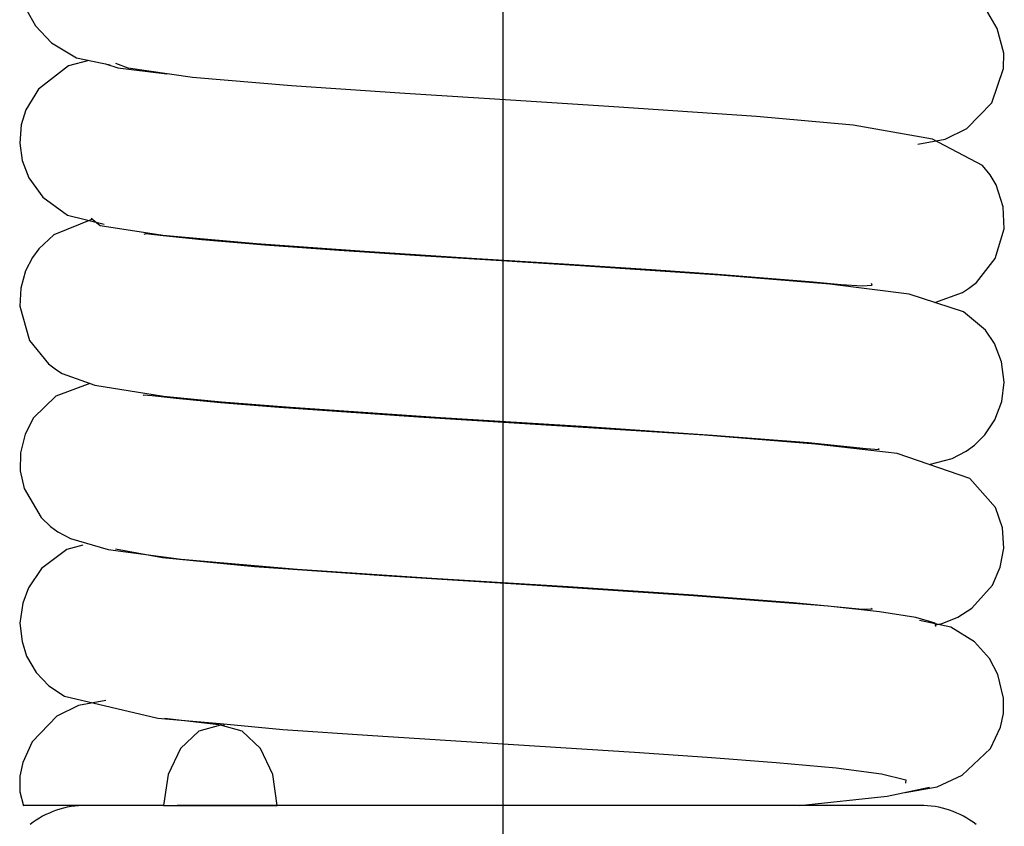
# Model space of a CAD drawing. Units: inches. Extents: x 0 to 22, y 0 to 17.
# Drawn here: x 12.9 to 13.3, y 11.4 to 11.7 of the extents above; entities that cross this region are included whole.
import ezdxf

# ---------------------------------------------------------------- set-up
doc = ezdxf.new("R2010")
doc.units = ezdxf.units.IN
doc.header["$MEASUREMENT"] = 0
doc.linetypes.add('CENTER', pattern=[2, 1.25, -0.25, 0.25, -0.25])
doc.layers.add('CENTER', color=3, linetype='CENTER')
doc.layers.add('Layer 1', color=7, linetype='Continuous')

msp = doc.modelspace()

# ---------------------------------------------------------------- linework, layer by layer
at = {"layer": 'CENTER', "color": 3}
msp.add_open_spline([(13.07807, 11.20238), (13.07807, 11.20238), (13.07807, 16.22787), (13.07807, 16.22787)], degree=3, dxfattribs=at)
at = {"layer": 'Layer 1', "color": 0}
for points, knots in [([(12.90035, 11.77474), (12.90035, 11.77474), (12.89747, 11.77419), (12.89747, 11.77419), (12.89747, 11.77419), (12.89747, 11.77419), (12.88803, 11.76955), (12.88803, 11.76955), (12.88803, 11.76955), (12.88803, 11.76955), (12.87705, 11.7585), (12.87705, 11.7585), (12.87705, 11.7585), (12.87705, 11.7585), (12.87299, 11.74955), (12.87299, 11.74955), (12.87299, 11.74955), (12.87299, 11.74955), (12.87186, 11.74374), (12.87186, 11.74374), (12.87186, 11.74374), (12.87186, 11.74374), (12.87174, 11.73711), (12.87174, 11.73711), (12.87174, 11.73711), (12.87174, 11.73711), (12.87439, 11.72676), (12.87439, 11.72676), (12.87439, 11.72676), (12.87439, 11.72676), (12.87827, 11.71996), (12.87827, 11.71996), (12.87827, 11.71996), (12.87827, 11.71996), (12.88509, 11.71263), (12.88509, 11.71263), (12.88509, 11.71263), (12.88509, 11.71263), (12.89583, 11.70626), (12.89583, 11.70626), (12.89583, 11.70626), (12.89583, 11.70626), (12.91016, 11.70322), (12.91016, 11.70322)], [0, 0, 0, 0, 0.090909, 0.090909, 0.090909, 0.090909, 0.181818, 0.181818, 0.181818, 0.181818, 0.272727, 0.272727, 0.272727, 0.272727, 0.363636, 0.363636, 0.363636, 0.363636, 0.454545, 0.454545, 0.454545, 0.454545, 0.545455, 0.545455, 0.545455, 0.545455, 0.636364, 0.636364, 0.636364, 0.636364, 0.727273, 0.727273, 0.727273, 0.727273, 0.818182, 0.818182, 0.818182, 0.818182, 0.909091, 0.909091, 0.909091, 0.909091, 1, 1, 1, 1]), ([(13.25534, 11.66929), (13.25534, 11.66929), (13.26706, 11.67144), (13.26706, 11.67144), (13.26706, 11.67144), (13.26706, 11.67144), (13.27623, 11.67605), (13.27623, 11.67605), (13.27623, 11.67605), (13.27623, 11.67605), (13.28697, 11.68697), (13.28697, 11.68697), (13.28697, 11.68697), (13.28697, 11.68697), (13.292, 11.70166), (13.292, 11.70166), (13.292, 11.70166), (13.292, 11.70166), (13.29204, 11.7083), (13.29204, 11.7083), (13.29204, 11.7083), (13.29204, 11.7083), (13.28927, 11.71876), (13.28927, 11.71876), (13.28927, 11.71876), (13.28927, 11.71876), (13.28525, 11.72563), (13.28525, 11.72563), (13.28525, 11.72563), (13.28525, 11.72563), (13.27803, 11.73301), (13.27803, 11.73301), (13.27803, 11.73301), (13.27803, 11.73301), (13.2669, 11.73948), (13.2669, 11.73948), (13.2669, 11.73948), (13.2669, 11.73948), (13.25203, 11.74261), (13.25203, 11.74261)], [0, 0, 0, 0, 0.1, 0.1, 0.1, 0.1, 0.2, 0.2, 0.2, 0.2, 0.3, 0.3, 0.3, 0.3, 0.4, 0.4, 0.4, 0.4, 0.5, 0.5, 0.5, 0.5, 0.6, 0.6, 0.6, 0.6, 0.7, 0.7, 0.7, 0.7, 0.8, 0.8, 0.8, 0.8, 0.9, 0.9, 0.9, 0.9, 1, 1, 1, 1]), ([(12.9011, 11.70513), (12.9011, 11.70513), (12.89232, 11.70279), (12.89232, 11.70279), (12.89232, 11.70279), (12.89232, 11.70279), (12.87959, 11.6928), (12.87959, 11.6928), (12.87959, 11.6928), (12.87959, 11.6928), (12.87408, 11.68398), (12.87408, 11.68398), (12.87408, 11.68398), (12.87408, 11.68398), (12.87217, 11.67769), (12.87217, 11.67769), (12.87217, 11.67769), (12.87217, 11.67769), (12.8715, 11.66977), (12.8715, 11.66977), (12.8715, 11.66977), (12.8715, 11.66977), (12.8726, 11.66239), (12.8726, 11.66239), (12.8726, 11.66239), (12.8726, 11.66239), (12.87545, 11.65493), (12.87545, 11.65493), (12.87545, 11.65493), (12.87545, 11.65493), (12.88139, 11.64673), (12.88139, 11.64673), (12.88139, 11.64673), (12.88139, 11.64673), (12.892, 11.639), (12.892, 11.639), (12.892, 11.639), (12.892, 11.639), (12.90761, 11.63517), (12.90761, 11.63517)], [0, 0, 0, 0, 0.1, 0.1, 0.1, 0.1, 0.2, 0.2, 0.2, 0.2, 0.3, 0.3, 0.3, 0.3, 0.4, 0.4, 0.4, 0.4, 0.5, 0.5, 0.5, 0.5, 0.6, 0.6, 0.6, 0.6, 0.7, 0.7, 0.7, 0.7, 0.8, 0.8, 0.8, 0.8, 0.9, 0.9, 0.9, 0.9, 1, 1, 1, 1]), ([(12.90824, 11.70365), (12.90824, 11.70365), (12.9134, 11.70197), (12.9134, 11.70197), (12.9134, 11.70197), (12.9134, 11.70197), (12.93432, 11.69947), (12.93432, 11.69947)], [0, 0, 0, 0, 0.5, 0.5, 0.5, 0.5, 1, 1, 1, 1]), ([(13.26257, 11.60175), (13.26257, 11.60175), (13.2744, 11.60594), (13.2744, 11.60594), (13.2744, 11.60594), (13.2744, 11.60594), (13.27701, 11.60761), (13.27701, 11.60761), (13.27701, 11.60761), (13.27701, 11.60761), (13.28045, 11.61031), (13.28045, 11.61031), (13.28045, 11.61031), (13.28045, 11.61031), (13.28841, 11.62046), (13.28841, 11.62046), (13.28841, 11.62046), (13.28841, 11.62046), (13.29223, 11.63315), (13.29223, 11.63315), (13.29223, 11.63315), (13.29223, 11.63315), (13.29185, 11.64259), (13.29185, 11.64259), (13.29185, 11.64259), (13.29185, 11.64259), (13.28884, 11.65192), (13.28884, 11.65192), (13.28884, 11.65192), (13.28884, 11.65192), (13.2863, 11.65625), (13.2863, 11.65625), (13.2863, 11.65625), (13.2863, 11.65625), (13.28303, 11.66024), (13.28303, 11.66024), (13.28303, 11.66024), (13.28303, 11.66024), (13.26167, 11.67156), (13.26167, 11.67156), (13.26167, 11.67156), (13.26167, 11.67156), (13.22774, 11.67741), (13.22774, 11.67741), (13.22774, 11.67741), (13.22774, 11.67741), (13.18636, 11.68116), (13.18636, 11.68116), (13.18636, 11.68116), (13.18636, 11.68116), (13.12545, 11.6853), (13.12545, 11.6853), (13.12545, 11.6853), (13.12545, 11.6853), (13.08349, 11.68796), (13.08349, 11.68796), (13.08349, 11.68796), (13.08349, 11.68796), (13.03609, 11.69096), (13.03609, 11.69096), (13.03609, 11.69096), (13.03609, 11.69096), (12.98764, 11.69425), (12.98764, 11.69425), (12.98764, 11.69425), (12.98764, 11.69425), (12.9454, 11.69788), (12.9454, 11.69788), (12.9454, 11.69788), (12.9454, 11.69788), (12.91793, 11.70181), (12.91793, 11.70181), (12.91793, 11.70181), (12.91793, 11.70181), (12.91262, 11.70384), (12.91262, 11.70384)], [0, 0, 0, 0, 0.052632, 0.052632, 0.052632, 0.052632, 0.105263, 0.105263, 0.105263, 0.105263, 0.157895, 0.157895, 0.157895, 0.157895, 0.210526, 0.210526, 0.210526, 0.210526, 0.263158, 0.263158, 0.263158, 0.263158, 0.315789, 0.315789, 0.315789, 0.315789, 0.368421, 0.368421, 0.368421, 0.368421, 0.421053, 0.421053, 0.421053, 0.421053, 0.473684, 0.473684, 0.473684, 0.473684, 0.526316, 0.526316, 0.526316, 0.526316, 0.578947, 0.578947, 0.578947, 0.578947, 0.631579, 0.631579, 0.631579, 0.631579, 0.684211, 0.684211, 0.684211, 0.684211, 0.736842, 0.736842, 0.736842, 0.736842, 0.789474, 0.789474, 0.789474, 0.789474, 0.842105, 0.842105, 0.842105, 0.842105, 0.894737, 0.894737, 0.894737, 0.894737, 0.947368, 0.947368, 0.947368, 0.947368, 1, 1, 1, 1]), ([(12.90258, 11.63728), (12.90258, 11.63728), (12.88611, 11.63057), (12.88611, 11.63057), (12.88611, 11.63057), (12.88611, 11.63057), (12.87967, 11.62463), (12.87967, 11.62463), (12.87967, 11.62463), (12.87967, 11.62463), (12.87697, 11.62092), (12.87697, 11.62092), (12.87697, 11.62092), (12.87697, 11.62092), (12.87405, 11.6153), (12.87405, 11.6153), (12.87405, 11.6153), (12.87405, 11.6153), (12.87194, 11.60788), (12.87194, 11.60788), (12.87194, 11.60788), (12.87194, 11.60788), (12.87155, 11.60008), (12.87155, 11.60008), (12.87155, 11.60008), (12.87155, 11.60008), (12.87576, 11.58544), (12.87576, 11.58544), (12.87576, 11.58544), (12.87576, 11.58544), (12.88381, 11.57553), (12.88381, 11.57553), (12.88381, 11.57553), (12.88381, 11.57553), (12.8872, 11.57298), (12.8872, 11.57298), (12.8872, 11.57298), (12.8872, 11.57298), (12.88966, 11.57142), (12.88966, 11.57142), (12.88966, 11.57142), (12.88966, 11.57142), (12.90367, 11.56631), (12.90367, 11.56631), (12.90367, 11.56631), (12.90367, 11.56631), (12.93296, 11.5617), (12.93296, 11.5617), (12.93296, 11.5617), (12.93296, 11.5617), (12.95771, 11.55928), (12.95771, 11.55928), (12.95771, 11.55928), (12.95771, 11.55928), (12.98722, 11.5569), (12.98722, 11.5569), (12.98722, 11.5569), (12.98722, 11.5569), (13.0514, 11.55256), (13.0514, 11.55256), (13.0514, 11.55256), (13.0514, 11.55256), (13.11382, 11.54866), (13.11382, 11.54866), (13.11382, 11.54866), (13.11382, 11.54866), (13.16754, 11.54507), (13.16754, 11.54507), (13.16754, 11.54507), (13.16754, 11.54507), (13.20857, 11.54183), (13.20857, 11.54183), (13.20857, 11.54183), (13.20857, 11.54183), (13.23333, 11.53937), (13.23333, 11.53937), (13.23333, 11.53937), (13.23333, 11.53937), (13.23883, 11.53886), (13.23883, 11.53886), (13.23883, 11.53886), (13.23883, 11.53886), (13.23855, 11.53925), (13.23855, 11.53925)], [0, 0, 0, 0, 0.047619, 0.047619, 0.047619, 0.047619, 0.095238, 0.095238, 0.095238, 0.095238, 0.142857, 0.142857, 0.142857, 0.142857, 0.190476, 0.190476, 0.190476, 0.190476, 0.238095, 0.238095, 0.238095, 0.238095, 0.285714, 0.285714, 0.285714, 0.285714, 0.333333, 0.333333, 0.333333, 0.333333, 0.380952, 0.380952, 0.380952, 0.380952, 0.428571, 0.428571, 0.428571, 0.428571, 0.47619, 0.47619, 0.47619, 0.47619, 0.52381, 0.52381, 0.52381, 0.52381, 0.571429, 0.571429, 0.571429, 0.571429, 0.619048, 0.619048, 0.619048, 0.619048, 0.666667, 0.666667, 0.666667, 0.666667, 0.714286, 0.714286, 0.714286, 0.714286, 0.761905, 0.761905, 0.761905, 0.761905, 0.809524, 0.809524, 0.809524, 0.809524, 0.857143, 0.857143, 0.857143, 0.857143, 0.904762, 0.904762, 0.904762, 0.904762, 0.952381, 0.952381, 0.952381, 0.952381, 1, 1, 1, 1]), ([(12.90208, 11.63775), (12.90208, 11.63775), (12.90586, 11.63455), (12.90586, 11.63455), (12.90586, 11.63455), (12.90586, 11.63455), (12.93268, 11.63053), (12.93268, 11.63053), (12.93268, 11.63053), (12.93268, 11.63053), (12.97269, 11.62686), (12.97269, 11.62686), (12.97269, 11.62686), (12.97269, 11.62686), (13.01881, 11.62358), (13.01881, 11.62358), (13.01881, 11.62358), (13.01881, 11.62358), (13.06463, 11.62065), (13.06463, 11.62065), (13.06463, 11.62065), (13.06463, 11.62065), (13.10618, 11.61803), (13.10618, 11.61803), (13.10618, 11.61803), (13.10618, 11.61803), (13.1415, 11.61577), (13.1415, 11.61577), (13.1415, 11.61577), (13.1415, 11.61577), (13.16985, 11.61378), (13.16985, 11.61378), (13.16985, 11.61378), (13.16985, 11.61378), (13.20908, 11.61066), (13.20908, 11.61066), (13.20908, 11.61066), (13.20908, 11.61066), (13.22255, 11.60941), (13.22255, 11.60941), (13.22255, 11.60941), (13.22255, 11.60941), (13.23157, 11.60878), (13.23157, 11.60878), (13.23157, 11.60878), (13.23157, 11.60878), (13.23582, 11.60917), (13.23582, 11.60917), (13.23582, 11.60917), (13.23582, 11.60917), (13.23555, 11.6098), (13.23555, 11.6098)], [0, 0, 0, 0, 0.076923, 0.076923, 0.076923, 0.076923, 0.153846, 0.153846, 0.153846, 0.153846, 0.230769, 0.230769, 0.230769, 0.230769, 0.307692, 0.307692, 0.307692, 0.307692, 0.384615, 0.384615, 0.384615, 0.384615, 0.461538, 0.461538, 0.461538, 0.461538, 0.538462, 0.538462, 0.538462, 0.538462, 0.615385, 0.615385, 0.615385, 0.615385, 0.692308, 0.692308, 0.692308, 0.692308, 0.769231, 0.769231, 0.769231, 0.769231, 0.846154, 0.846154, 0.846154, 0.846154, 0.923077, 0.923077, 0.923077, 0.923077, 1, 1, 1, 1]), ([(13.26014, 11.53246), (13.26014, 11.53246), (13.27002, 11.53503), (13.27002, 11.53503), (13.27002, 11.53503), (13.27002, 11.53503), (13.276, 11.53812), (13.276, 11.53812), (13.276, 11.53812), (13.276, 11.53812), (13.27951, 11.54073), (13.27951, 11.54073), (13.27951, 11.54073), (13.27951, 11.54073), (13.284, 11.54515), (13.284, 11.54515), (13.284, 11.54515), (13.284, 11.54515), (13.28825, 11.55154), (13.28825, 11.55154), (13.28825, 11.55154), (13.28825, 11.55154), (13.29126, 11.5594), (13.29126, 11.5594), (13.29126, 11.5594), (13.29126, 11.5594), (13.29231, 11.56759), (13.29231, 11.56759), (13.29231, 11.56759), (13.29231, 11.56759), (13.29118, 11.57634), (13.29118, 11.57634), (13.29118, 11.57634), (13.29118, 11.57634), (13.28814, 11.58422), (13.28814, 11.58422), (13.28814, 11.58422), (13.28814, 11.58422), (13.28423, 11.58992), (13.28423, 11.58992), (13.28423, 11.58992), (13.28423, 11.58992), (13.2749, 11.59774), (13.2749, 11.59774), (13.2749, 11.59774), (13.2749, 11.59774), (13.2516, 11.60527), (13.2516, 11.60527), (13.2516, 11.60527), (13.2516, 11.60527), (13.21779, 11.60957), (13.21779, 11.60957), (13.21779, 11.60957), (13.21779, 11.60957), (13.17067, 11.61343), (13.17067, 11.61343), (13.17067, 11.61343), (13.17067, 11.61343), (13.11113, 11.61733), (13.11113, 11.61733), (13.11113, 11.61733), (13.11113, 11.61733), (13.07744, 11.61944), (13.07744, 11.61944), (13.07744, 11.61944), (13.07744, 11.61944), (13.04246, 11.62166), (13.04246, 11.62166), (13.04246, 11.62166), (13.04246, 11.62166), (13.00811, 11.62389), (13.00811, 11.62389), (13.00811, 11.62389), (13.00811, 11.62389), (12.97621, 11.6262), (12.97621, 11.6262), (12.97621, 11.6262), (12.97621, 11.6262), (12.94928, 11.6285), (12.94928, 11.6285), (12.94928, 11.6285), (12.94928, 11.6285), (12.93276, 11.63022), (12.93276, 11.63022), (12.93276, 11.63022), (12.93276, 11.63022), (12.92539, 11.63103), (12.92539, 11.63103), (12.92539, 11.63103), (12.92539, 11.63103), (12.92452, 11.6308), (12.92452, 11.6308)], [0, 0, 0, 0, 0.043478, 0.043478, 0.043478, 0.043478, 0.086957, 0.086957, 0.086957, 0.086957, 0.130435, 0.130435, 0.130435, 0.130435, 0.173913, 0.173913, 0.173913, 0.173913, 0.217391, 0.217391, 0.217391, 0.217391, 0.26087, 0.26087, 0.26087, 0.26087, 0.304348, 0.304348, 0.304348, 0.304348, 0.347826, 0.347826, 0.347826, 0.347826, 0.391304, 0.391304, 0.391304, 0.391304, 0.434783, 0.434783, 0.434783, 0.434783, 0.478261, 0.478261, 0.478261, 0.478261, 0.521739, 0.521739, 0.521739, 0.521739, 0.565217, 0.565217, 0.565217, 0.565217, 0.608696, 0.608696, 0.608696, 0.608696, 0.652174, 0.652174, 0.652174, 0.652174, 0.695652, 0.695652, 0.695652, 0.695652, 0.73913, 0.73913, 0.73913, 0.73913, 0.782609, 0.782609, 0.782609, 0.782609, 0.826087, 0.826087, 0.826087, 0.826087, 0.869565, 0.869565, 0.869565, 0.869565, 0.913043, 0.913043, 0.913043, 0.913043, 0.956522, 0.956522, 0.956522, 0.956522, 1, 1, 1, 1]), ([(12.90149, 11.56713), (12.90149, 11.56713), (12.88689, 11.5617), (12.88689, 11.5617), (12.88689, 11.5617), (12.88689, 11.5617), (12.87744, 11.55241), (12.87744, 11.55241), (12.87744, 11.55241), (12.87744, 11.55241), (12.87381, 11.5455), (12.87381, 11.5455), (12.87381, 11.5455), (12.87381, 11.5455), (12.87186, 11.53749), (12.87186, 11.53749), (12.87186, 11.53749), (12.87186, 11.53749), (12.87174, 11.52977), (12.87174, 11.52977), (12.87174, 11.52977), (12.87174, 11.52977), (12.87338, 11.52227), (12.87338, 11.52227), (12.87338, 11.52227), (12.87338, 11.52227), (12.88064, 11.50986), (12.88064, 11.50986), (12.88064, 11.50986), (12.88064, 11.50986), (12.88471, 11.50603), (12.88471, 11.50603), (12.88471, 11.50603), (12.88471, 11.50603), (12.88786, 11.50365), (12.88786, 11.50365), (12.88786, 11.50365), (12.88786, 11.50365), (12.89322, 11.50084), (12.89322, 11.50084), (12.89322, 11.50084), (12.89322, 11.50084), (12.90934, 11.49616), (12.90934, 11.49616), (12.90934, 11.49616), (12.90934, 11.49616), (12.94057, 11.49197), (12.94057, 11.49197), (12.94057, 11.49197), (12.94057, 11.49197), (12.99015, 11.4878), (12.99015, 11.4878), (12.99015, 11.4878), (12.99015, 11.4878), (13.04758, 11.4839), (13.04758, 11.4839), (13.04758, 11.4839), (13.04758, 11.4839), (13.10598, 11.48027), (13.10598, 11.48027), (13.10598, 11.48027), (13.10598, 11.48027), (13.15946, 11.47671), (13.15946, 11.47671), (13.15946, 11.47671), (13.15946, 11.47671), (13.20201, 11.47347), (13.20201, 11.47347), (13.20201, 11.47347), (13.20201, 11.47347), (13.2302, 11.47078), (13.2302, 11.47078), (13.2302, 11.47078), (13.2302, 11.47078), (13.23579, 11.47066), (13.23579, 11.47066), (13.23579, 11.47066), (13.23579, 11.47066), (13.23559, 11.47102), (13.23559, 11.47102)], [0, 0, 0, 0, 0.05, 0.05, 0.05, 0.05, 0.1, 0.1, 0.1, 0.1, 0.15, 0.15, 0.15, 0.15, 0.2, 0.2, 0.2, 0.2, 0.25, 0.25, 0.25, 0.25, 0.3, 0.3, 0.3, 0.3, 0.35, 0.35, 0.35, 0.35, 0.4, 0.4, 0.4, 0.4, 0.45, 0.45, 0.45, 0.45, 0.5, 0.5, 0.5, 0.5, 0.55, 0.55, 0.55, 0.55, 0.6, 0.6, 0.6, 0.6, 0.65, 0.65, 0.65, 0.65, 0.7, 0.7, 0.7, 0.7, 0.75, 0.75, 0.75, 0.75, 0.8, 0.8, 0.8, 0.8, 0.85, 0.85, 0.85, 0.85, 0.9, 0.9, 0.9, 0.9, 0.95, 0.95, 0.95, 0.95, 1, 1, 1, 1]), ([(13.26288, 11.46394), (13.26288, 11.46394), (13.26573, 11.46453), (13.26573, 11.46453), (13.26573, 11.46453), (13.26573, 11.46453), (13.27248, 11.46726), (13.27248, 11.46726), (13.27248, 11.46726), (13.27248, 11.46726), (13.27846, 11.47105), (13.27846, 11.47105), (13.27846, 11.47105), (13.27846, 11.47105), (13.28724, 11.48096), (13.28724, 11.48096), (13.28724, 11.48096), (13.28724, 11.48096), (13.2906, 11.48854), (13.2906, 11.48854), (13.2906, 11.48854), (13.2906, 11.48854), (13.29212, 11.49678), (13.29212, 11.49678), (13.29212, 11.49678), (13.29212, 11.49678), (13.29157, 11.50541), (13.29157, 11.50541), (13.29157, 11.50541), (13.29157, 11.50541), (13.2886, 11.51403), (13.2886, 11.51403), (13.2886, 11.51403), (13.2886, 11.51403), (13.27756, 11.52649), (13.27756, 11.52649), (13.27756, 11.52649), (13.27756, 11.52649), (13.24656, 11.53723), (13.24656, 11.53723), (13.24656, 11.53723), (13.24656, 11.53723), (13.21166, 11.54121), (13.21166, 11.54121), (13.21166, 11.54121), (13.21166, 11.54121), (13.16411, 11.54495), (13.16411, 11.54495), (13.16411, 11.54495), (13.16411, 11.54495), (13.10567, 11.54878), (13.10567, 11.54878), (13.10567, 11.54878), (13.10567, 11.54878), (13.04199, 11.55276), (13.04199, 11.55276), (13.04199, 11.55276), (13.04199, 11.55276), (12.98242, 11.55682), (12.98242, 11.55682), (12.98242, 11.55682), (12.98242, 11.55682), (12.95739, 11.55885), (12.95739, 11.55885), (12.95739, 11.55885), (12.95739, 11.55885), (12.93842, 11.56073), (12.93842, 11.56073), (12.93842, 11.56073), (12.93842, 11.56073), (12.92807, 11.56186), (12.92807, 11.56186), (12.92807, 11.56186), (12.92807, 11.56186), (12.92432, 11.56214), (12.92432, 11.56214), (12.92432, 11.56214), (12.92432, 11.56214), (12.92448, 11.56194), (12.92448, 11.56194)], [0, 0, 0, 0, 0.05, 0.05, 0.05, 0.05, 0.1, 0.1, 0.1, 0.1, 0.15, 0.15, 0.15, 0.15, 0.2, 0.2, 0.2, 0.2, 0.25, 0.25, 0.25, 0.25, 0.3, 0.3, 0.3, 0.3, 0.35, 0.35, 0.35, 0.35, 0.4, 0.4, 0.4, 0.4, 0.45, 0.45, 0.45, 0.45, 0.5, 0.5, 0.5, 0.5, 0.55, 0.55, 0.55, 0.55, 0.6, 0.6, 0.6, 0.6, 0.65, 0.65, 0.65, 0.65, 0.7, 0.7, 0.7, 0.7, 0.75, 0.75, 0.75, 0.75, 0.8, 0.8, 0.8, 0.8, 0.85, 0.85, 0.85, 0.85, 0.9, 0.9, 0.9, 0.9, 0.95, 0.95, 0.95, 0.95, 1, 1, 1, 1]), ([(12.89848, 11.49795), (12.89848, 11.49795), (12.89169, 11.49616), (12.89169, 11.49616), (12.89169, 11.49616), (12.89169, 11.49616), (12.88088, 11.48796), (12.88088, 11.48796), (12.88088, 11.48796), (12.88088, 11.48796), (12.87533, 11.47979), (12.87533, 11.47979), (12.87533, 11.47979), (12.87533, 11.47979), (12.87283, 11.47316), (12.87283, 11.47316), (12.87283, 11.47316), (12.87283, 11.47316), (12.87163, 11.46465), (12.87163, 11.46465), (12.87163, 11.46465), (12.87163, 11.46465), (12.87257, 11.45681), (12.87257, 11.45681), (12.87257, 11.45681), (12.87257, 11.45681), (12.87447, 11.45063), (12.87447, 11.45063), (12.87447, 11.45063), (12.87447, 11.45063), (12.8785, 11.4436), (12.8785, 11.4436), (12.8785, 11.4436), (12.8785, 11.4436), (12.884, 11.43783), (12.884, 11.43783), (12.884, 11.43783), (12.884, 11.43783), (12.89071, 11.43349), (12.89071, 11.43349), (12.89071, 11.43349), (12.89071, 11.43349), (12.93061, 11.42413), (12.93061, 11.42413), (12.93061, 11.42413), (12.93061, 11.42413), (12.95723, 11.42175), (12.95723, 11.42175)], [0, 0, 0, 0, 0.083333, 0.083333, 0.083333, 0.083333, 0.166667, 0.166667, 0.166667, 0.166667, 0.25, 0.25, 0.25, 0.25, 0.333333, 0.333333, 0.333333, 0.333333, 0.416667, 0.416667, 0.416667, 0.416667, 0.5, 0.5, 0.5, 0.5, 0.583333, 0.583333, 0.583333, 0.583333, 0.666667, 0.666667, 0.666667, 0.666667, 0.75, 0.75, 0.75, 0.75, 0.833333, 0.833333, 0.833333, 0.833333, 0.916667, 0.916667, 0.916667, 0.916667, 1, 1, 1, 1]), ([(13.263, 11.4632), (13.263, 11.4632), (13.2628, 11.46469), (13.2628, 11.46469), (13.2628, 11.46469), (13.2628, 11.46469), (13.25456, 11.46714), (13.25456, 11.46714), (13.25456, 11.46714), (13.25456, 11.46714), (13.23891, 11.46953), (13.23891, 11.46953), (13.23891, 11.46953), (13.23891, 11.46953), (13.21697, 11.47187), (13.21697, 11.47187), (13.21697, 11.47187), (13.21697, 11.47187), (13.15943, 11.47636), (13.15943, 11.47636), (13.15943, 11.47636), (13.15943, 11.47636), (13.09266, 11.4807), (13.09266, 11.4807), (13.09266, 11.4807), (13.09266, 11.4807), (13.02712, 11.48484), (13.02712, 11.48484), (13.02712, 11.48484), (13.02712, 11.48484), (12.97188, 11.48881), (12.97188, 11.48881), (12.97188, 11.48881), (12.97188, 11.48881), (12.93257, 11.49264), (12.93257, 11.49264), (12.93257, 11.49264), (12.93257, 11.49264), (12.91242, 11.49627), (12.91242, 11.49627)], [0, 0, 0, 0, 0.1, 0.1, 0.1, 0.1, 0.2, 0.2, 0.2, 0.2, 0.3, 0.3, 0.3, 0.3, 0.4, 0.4, 0.4, 0.4, 0.5, 0.5, 0.5, 0.5, 0.6, 0.6, 0.6, 0.6, 0.7, 0.7, 0.7, 0.7, 0.8, 0.8, 0.8, 0.8, 0.9, 0.9, 0.9, 0.9, 1, 1, 1, 1]), ([(13.24987, 11.39227), (13.24987, 11.39227), (13.26362, 11.39477), (13.26362, 11.39477), (13.26362, 11.39477), (13.26362, 11.39477), (13.27435, 11.39968), (13.27435, 11.39968), (13.27435, 11.39968), (13.27435, 11.39968), (13.28646, 11.41109), (13.28646, 11.41109), (13.28646, 11.41109), (13.28646, 11.41109), (13.29075, 11.42019), (13.29075, 11.42019), (13.29075, 11.42019), (13.29075, 11.42019), (13.29196, 11.42607), (13.29196, 11.42607), (13.29196, 11.42607), (13.29196, 11.42607), (13.292, 11.43264), (13.292, 11.43264), (13.292, 11.43264), (13.292, 11.43264), (13.28955, 11.44279), (13.28955, 11.44279), (13.28955, 11.44279), (13.28955, 11.44279), (13.28603, 11.4495), (13.28603, 11.4495), (13.28603, 11.4495), (13.28603, 11.4495), (13.27959, 11.45668), (13.27959, 11.45668), (13.27959, 11.45668), (13.27959, 11.45668), (13.26952, 11.46293), (13.26952, 11.46293), (13.26952, 11.46293), (13.26952, 11.46293), (13.256, 11.46578), (13.256, 11.46578)], [0, 0, 0, 0, 0.090909, 0.090909, 0.090909, 0.090909, 0.181818, 0.181818, 0.181818, 0.181818, 0.272727, 0.272727, 0.272727, 0.272727, 0.363636, 0.363636, 0.363636, 0.363636, 0.454545, 0.454545, 0.454545, 0.454545, 0.545455, 0.545455, 0.545455, 0.545455, 0.636364, 0.636364, 0.636364, 0.636364, 0.727273, 0.727273, 0.727273, 0.727273, 0.818182, 0.818182, 0.818182, 0.818182, 0.909091, 0.909091, 0.909091, 0.909091, 1, 1, 1, 1]), ([(12.90835, 11.43159), (12.90835, 11.43159), (12.89665, 11.42944), (12.89665, 11.42944), (12.89665, 11.42944), (12.89665, 11.42944), (12.88744, 11.42487), (12.88744, 11.42487), (12.88744, 11.42487), (12.88744, 11.42487), (12.87678, 11.4139), (12.87678, 11.4139), (12.87678, 11.4139), (12.87678, 11.4139), (12.87283, 11.40512), (12.87283, 11.40512), (12.87283, 11.40512), (12.87283, 11.40512), (12.87163, 11.39926), (12.87163, 11.39926), (12.87163, 11.39926), (12.87163, 11.39926), (12.87158, 11.39265), (12.87158, 11.39265), (12.87158, 11.39265), (12.87158, 11.39265), (12.87311, 11.38661), (12.87311, 11.38661)], [0, 0, 0, 0, 0.142857, 0.142857, 0.142857, 0.142857, 0.285714, 0.285714, 0.285714, 0.285714, 0.428571, 0.428571, 0.428571, 0.428571, 0.571429, 0.571429, 0.571429, 0.571429, 0.714286, 0.714286, 0.714286, 0.714286, 0.857143, 0.857143, 0.857143, 0.857143, 1, 1, 1, 1]), ([(12.98156, 11.3868), (12.98156, 11.3868), (12.97969, 11.39993), (12.97969, 11.39993), (12.97969, 11.39993), (12.97969, 11.39993), (12.97445, 11.41105), (12.97445, 11.41105), (12.97445, 11.41105), (12.97445, 11.41105), (12.96661, 11.41846), (12.96661, 11.41846), (12.96661, 11.41846), (12.96661, 11.41846), (12.95736, 11.42108), (12.95736, 11.42108), (12.95736, 11.42108), (12.95736, 11.42108), (12.94806, 11.41846), (12.94806, 11.41846), (12.94806, 11.41846), (12.94806, 11.41846), (12.94018, 11.41105), (12.94018, 11.41105), (12.94018, 11.41105), (12.94018, 11.41105), (12.93495, 11.39993), (12.93495, 11.39993), (12.93495, 11.39993), (12.93495, 11.39993), (12.93303, 11.3868), (12.93303, 11.3868)], [0, 0, 0, 0, 0.125, 0.125, 0.125, 0.125, 0.25, 0.25, 0.25, 0.25, 0.375, 0.375, 0.375, 0.375, 0.5, 0.5, 0.5, 0.5, 0.625, 0.625, 0.625, 0.625, 0.75, 0.75, 0.75, 0.75, 0.875, 0.875, 0.875, 0.875, 1, 1, 1, 1]), ([(12.95723, 11.42175), (12.95723, 11.42175), (12.98398, 11.41928), (12.98398, 11.41928), (12.98398, 11.41928), (12.98398, 11.41928), (13.02232, 11.41662), (13.02232, 11.41662), (13.02232, 11.41662), (13.02232, 11.41662), (13.07357, 11.41339), (13.07357, 11.41339), (13.07357, 11.41339), (13.07357, 11.41339), (13.13428, 11.40956), (13.13428, 11.40956), (13.13428, 11.40956), (13.13428, 11.40956), (13.16536, 11.40742), (13.16536, 11.40742), (13.16536, 11.40742), (13.16536, 11.40742), (13.1948, 11.40519), (13.1948, 11.40519), (13.1948, 11.40519), (13.1948, 11.40519), (13.22052, 11.40281), (13.22052, 11.40281), (13.22052, 11.40281), (13.22052, 11.40281), (13.23985, 11.40035), (13.23985, 11.40035), (13.23985, 11.40035), (13.23985, 11.40035), (13.25023, 11.39778), (13.25023, 11.39778), (13.25023, 11.39778), (13.25023, 11.39778), (13.25012, 11.39633), (13.25012, 11.39633)], [0, 0, 0, 0, 0.1, 0.1, 0.1, 0.1, 0.2, 0.2, 0.2, 0.2, 0.3, 0.3, 0.3, 0.3, 0.4, 0.4, 0.4, 0.4, 0.5, 0.5, 0.5, 0.5, 0.6, 0.6, 0.6, 0.6, 0.7, 0.7, 0.7, 0.7, 0.8, 0.8, 0.8, 0.8, 0.9, 0.9, 0.9, 0.9, 1, 1, 1, 1]), ([(13.20471, 11.3868), (13.20471, 11.3868), (13.24219, 11.39071), (13.24219, 11.39071), (13.24219, 11.39071), (13.24219, 11.39071), (13.26037, 11.39454), (13.26037, 11.39454)], [0, 0, 0, 0, 0.5, 0.5, 0.5, 0.5, 1, 1, 1, 1])]:
    msp.add_open_spline(points, degree=3, knots=knots, dxfattribs=at)
for points in [[(12.95899, 11.42096), (12.95899, 11.42096), (12.93339, 11.42389), (12.93339, 11.42389)], [(12.93303, 11.3868), (12.93303, 11.3868), (12.87299, 11.3868), (12.87299, 11.3868)], [(12.89992, 11.3868), (12.89118, 11.3868), (12.88271, 11.38391), (12.87595, 11.3786)], [(12.92695, 11.3868), (12.92695, 11.3868), (12.89992, 11.3868), (12.89992, 11.3868)], [(12.93303, 11.3868), (12.93303, 11.3868), (12.98156, 11.3868), (12.98156, 11.3868)], [(13.25628, 11.3868), (13.25628, 11.3868), (12.93881, 11.3868), (12.93881, 11.3868)], [(13.28029, 11.3786), (13.27342, 11.38391), (13.26494, 11.3868), (13.25628, 11.3868)]]:
    msp.add_open_spline(points, degree=3, dxfattribs=at)

doc.saveas('drawing.dxf')
